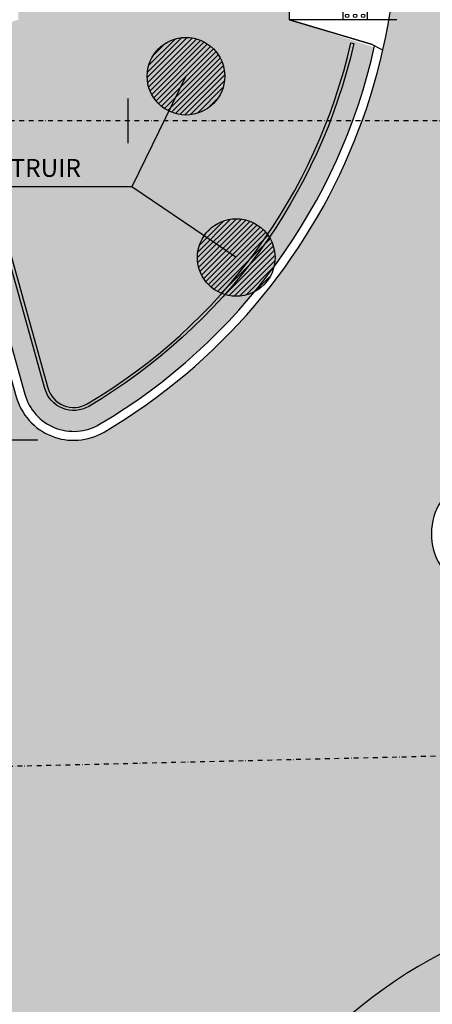
# Model space of a CAD drawing. Units: centimetres. Extents: x 724531 to 876900, y -190854 to -38485.
# Drawn here: x 808509 to 809201, y -126329 to -124679 of the extents above; entities that cross this region are included whole.
import ezdxf

# ---------------------------------------------------------------- set-up
doc = ezdxf.new("R2010")
doc.units = ezdxf.units.CM
doc.header["$LTSCALE"] = 10
doc.linetypes.add('DASHDOTX2', pattern=[2, 1, -0.5, 0, -0.5])
for name, color, linetype in [('01', 1, 'Continuous'), ('A-02', 2, 'Continuous'), ('A-04', 4, 'Continuous'), ('COTA 200', 10, 'Continuous'), ('ESTACA', 2, 'Continuous'), ('ESTRUTURA METALICA', 3, 'Continuous'), ('HACHURA PAV. CBUQ', 253, 'Continuous'), ('HACHURA PAV. CBUQ CICLOVIA', 252, 'Continuous'), ('HACHURA PAVER PASSEIO', 8, 'Continuous'), ('IMPLANTAÇÃO-TEXTO FINO', 2, 'Continuous'), ('L1', 3, 'DASHDOTX2'), ('PASSEIO', 2, 'Continuous'), ('PG_MF', 3, 'Continuous'), ('RAMPAS ACESSO', 2, 'Continuous')]:
    doc.layers.add(name, color=color, linetype=linetype)
doc.layers.add('AUXILIAR', color=240, linetype='Continuous', plot=False)
doc.styles.add('REGUA80', font='simplex.shx')
doc.styles.add('ROMANS', font='romans.shx', dxfattribs={"height": 0.8})
doc.dimstyles.new('Copy(2) of COTA 75', dxfattribs={"dimscale": 50, "dimtxt": 2, "dimasz": 0.01, "dimexe": 2, "dimexo": 3, "dimgap": 0.98, "dimtad": 1, "dimrnd": 0.5, "dimtxsty": 'REGUA80', "dimblk": 'COTAPT', "dimcen": 4, "dimdle": 4, "dimclrd": 256, "dimclre": 256, "dimclrt": 3, "dimadec": 0, "dimazin": 0, "dimtfac": 1, "dimtix": 1, "dimtmove": 2, "dimatfit": 2, "dimfxl": 0, "dimlwd": -1, "dimlwe": -1, "dimarcsym": 0})

# ---------------------------------------------------------------- blocks, each defined once
blk = doc.blocks.new('lbl_tic')
at = {"lineweight": -2}
blk.add_line((-6.984919309616089e-10, -0.02498999889940023), (-3.492459654808044e-10, 0.02498999892850406), dxfattribs=at)
blk = doc.blocks.new('RAMPA-1')
at = {"color": 1}
for points in [[(-1.200000000884756, 0.900000000372529), (-0.7999999996973202, 0.9000000013038516), (-0.8000000002793968, 0.5000000009313226), (-1.20000000030268, 0.5000000009313226), (-1.200000000884756, 0.900000000372529)], [(-0.7999999996973202, 0.9000000013038516), (-0.4000000008381903, 0.900000000372529), (-0.3999999989755452, 0.5000000009313226), (-0.8000000002793968, 0.5000000009313226), (-0.7999999996973202, 0.9000000013038516)], [(-0.4000000008381903, 0.900000000372529), (-6.984919309616089e-10, 0.900000000372529), (-1.164153218269348e-10, 0.5000000018626451), (-0.3999999989755452, 0.5000000009313226), (-0.4000000008381903, 0.900000000372529)]]:
    blk.add_lwpolyline(points, dxfattribs=at)
for centre in [(-1.134000000427477, 0.8340000007301569), (-0.999999999650754, 0.8340000007301569), (-0.8660000000381842, 0.8339999997988343), (-0.7340000002877787, 0.8340000007301569), (-0.6000000007916242, 0.8340000016614795), (-0.4660000011790544, 0.8340000016614795), (-0.3340000002644956, 0.8340000007301569), (-0.2000000007683411, 0.8340000016614795), (-0.06599999987520278, 0.8340000007301569), (-1.134000000776723, 0.7000000011175871), (-1, 0.7000000011175871), (-0.8660000005038455, 0.7000000011175871), (-0.7339999995892867, 0.7000000011175871), (-0.6000000011408702, 0.7000000001862645), (-0.4660000003641471, 0.7000000011175871), (-0.3340000006137416, 0.7000000011175871), (-0.1999999998370185, 0.7000000001862645), (-0.06600000034086406, 0.7000000011175871), (-1.134000001125969, 0.5659999996423721), (-1.000000000349246, 0.5660000005736947), (-0.8659999996889383, 0.5660000015050173), (-0.7339999998221174, 0.5659999996423721), (-0.6000000003259629, 0.5660000005736947), (-0.4660000007133931, 0.5660000005736947), (-0.3339999997988343, 0.5660000005736947), (-0.2000000003026798, 0.5660000015050173), (-0.06600000069011003, 0.5660000015050173)]:
    blk.add_circle(centre, 0.0300000000003412, dxfattribs=at)
at = {"layer": 'A-02', "color": 2}
for p, q in [((-1.200000001350418, 1.800000000745058), (-1.607349536847323, 0.4313055537641048)), ((-1.199999998905696, 9.313225746154785e-10), (-1.200000001350418, 1.800000000745058)), ((-1.200000001350418, 1.800000000745058), (-1.164153218269348e-09, 1.800000000745058)), ((-1.164153218269348e-09, 1.800000000745058), (0.4073495384072885, 0.4313055537641048)), ((0, 0), (-1.164153218269348e-09, 1.800000000745058))]:
    blk.add_line(p, q, dxfattribs=at)
blk = doc.blocks.new('COTAPT')
at = {"color": 0, "linetype": 'ByBlock'}
for q in [(-239.8583066783031, 0), (239.8583066783031, 0)]:
    blk.add_line((0, 0), q, dxfattribs=at)
at = {"color": 6, "linetype": 'ByBlock'}
blk.add_lwpolyline([(-20, 20), (20, 20), (20, -20), (-20, -20)], close=True, dxfattribs=at)
blk = doc.blocks.new('*D77')
at = {"layer": 'COTA 200', "ltscale": 0.01}
for p, q in [((808267.2763876717, -124679.369055028), (808121.4424398799, -124679.369055028)), ((808161.4424398799, -124679.569055028), (808161.4424398799, -125383.9493733051)), ((808539.7665542982, -125384.1493733051), (808121.4424398799, -125384.1493733051))]:
    blk.add_line(p, q, dxfattribs=at)
at = {"layer": 'Defpoints', "color": 0, "ltscale": 0.01}
for p in [(808327.2763876717, -124679.369055028, 3.953547658782051e-06), (808161.4424398799, -125384.1493733051), (808599.7665542982, -125384.1493733051)]:
    blk.add_point(p, dxfattribs=at)
at = {"layer": 'COTA 200', "ltscale": 0.01, "xscale": 0.2, "yscale": 0.2, "zscale": 0.2}
for p, rotation in [((808161.4424398799, -124679.369055028), 90), ((808161.4424398799, -125384.1493733051), 270)]:
    blk.add_blockref('COTAPT', p, dxfattribs=dict(at, rotation=rotation))
at = {"layer": 'COTA 200', "color": 3, "ltscale": 0.01, "insert": (808121.8424398799, -125031.7592141664), "char_height": 40, "attachment_point": 5, "rotation": 90, "style": 'REGUA80'}
blk.add_mtext('705', dxfattribs=at)

msp = doc.modelspace()

# ---------------------------------------------------------------- hatches: boundary and pattern name
at = {"layer": '01', "ltscale": 0.01}
h = msp.add_hatch(dxfattribs=at)
h.set_pattern_fill('ANSI31', color=256, scale=2, style=0)
h.set_pattern_definition([(45, (-2996.865944580175, 9.923109424111317), (-4.490128060534576, 4.490128060534577), [])])
edge = h.paths.add_edge_path()
edge.add_arc((808872.1432505811, -125077.8424659756), 64.77107857035298, 0, 360)
edge = h.paths.add_edge_path()
edge.add_arc((808787.7379682369, -124773.4868503189), 64.77107857035298, 0, 360)
at = {"layer": 'HACHURA PAV. CBUQ', "ltscale": 0.01}
h = msp.add_hatch(color=256, dxfattribs=at)
edge = h.paths.add_edge_path()
edge.add_line((797716.0424221813, -120148.0012292387), (799891.4261773998, -120139.6879508134))
edge.add_line((799891.4261773998, -120139.6879508134), (800423.8065055725, -120137.6518591516))
edge.add_line((800423.8065055725, -120137.6518591516), (801174.2917029092, -120134.7829189841))
edge.add_line((801174.2917029092, -120134.7829189841), (803027.4569610349, -120127.6999059669))
edge.add_arc((803024.3996470786, -119327.7057240685), 800.0000238999563, 270.2189645093845, 375.585601131709)
edge.add_line((803794.9837644944, -119112.7635080513), (803712.9057053374, -118818.5074963157))
edge.add_line((803712.9057053374, -118818.5074963157), (803377.3169488452, -117615.396579572))
edge.add_line((803377.3169488452, -117615.396579572), (802486.8717561995, -114423.0836331174))
edge.add_line((802486.8717561995, -114423.0836331174), (802197.6796816618, -113386.3083086138))
edge.add_line((802197.6796816618, -113386.3083086138), (802716.766446339, -113386.3083086138))
edge.add_line((802716.766446339, -113386.3083086138), (804524.5755465329, -119867.4398183591))
edge.add_line((804524.5755465329, -119867.4398183591), (806257.6868537982, -119865.150796838))
edge.add_line((806257.6868537982, -119865.150796838), (804450.5162400667, -113386.3083086137))
edge.add_line((804450.5162400667, -113386.3083086137), (804969.6030047672, -113386.3083086137))
edge.add_line((804969.6030047672, -113386.3083086137), (806638.4086766297, -119369.1020800815))
edge.add_arc((807407.4136260551, -119156.2180111628), 797.9274647737412, 195.4737146380182, 269.5294506607819)
edge.add_arc((808491.1020808015, -232106.1243456155), 112157.3048295076, 90.0781712164611, 90.55696076747319, ccw=False)
edge.add_line((808338.0808581562, -119948.9239030024), (810666.6223695088, -119948.9244298916))
edge.add_line((810666.6223695088, -119948.9244298916), (815956.0908118933, -119948.9244298253))
edge.add_line((815956.0908118933, -119948.9244298253), (815956.0908118932, -120648.9244298166))
edge.add_line((815956.0908118932, -120648.9244298166), (810666.6223694374, -120648.9244298842))
edge.add_arc((810666.6223694964, -121448.9244298779), 799.999999993699, 90.00000000422718, 195.5000581213985)
edge.add_line((809895.7182238073, -121662.7159127516), (810826.6237044315, -125019.4394110253))
edge.add_arc((811597.5278501264, -124805.6479281729), 799.9999999936497, 195.5000581198138, 271.3712006453459)
edge.add_line((811616.6715953826, -125605.4188435026), (815956.0908118933, -125501.5481795207))
edge.add_line((815956.0908118933, -125501.5481795207), (815956.0908118932, -126001.6913985261))
edge.add_line((815956.0908118932, -126001.6913985261), (809565.610493668, -126154.6573604463))
edge.add_arc((809584.7542389405, -126954.428275782), 799.999999999976, 91.37120064650273, 195.5856033765927)
edge.add_line((808814.1701529674, -127169.3705155698), (810611.1909720331, -133611.8252266593))
edge.add_line((810611.1909720331, -133611.8252266593), (810092.1042073079, -133611.8252266593))
edge.add_line((810092.1042073079, -133611.8252266593), (808110.2353847948, -126506.6765283118))
edge.add_line((808110.2353847948, -126506.6765283118), (806377.1240773785, -126508.9655499393))
edge.add_line((806377.1240773785, -126508.9655499393), (808358.354413591, -133611.8252266593))
edge.add_line((808358.354413591, -133611.8252266593), (807839.267649243, -133611.8252266593))
edge.add_line((807839.267649243, -133611.8252266593), (805937.538195623, -126793.9821900633))
edge.add_arc((805166.9541097144, -127008.924429872), 799.9999999434904, 15.5856033792753, 90.00000000474412)
edge.add_line((805166.9541096481, -126208.9244299285), (798455.0773229453, -126208.9244301328))
edge.add_line((798455.0773229453, -126208.9244301328), (797283.9627662157, -126208.9244300864))
edge.add_line((797283.9627662157, -126208.9244300864), (797283.9627662157, -125508.9084979563))
edge.add_line((797283.9627662157, -125508.9084979563), (801610.6974985539, -125508.9294442541))
edge.add_arc((801668.6595272615, -124753.0009105872), 758.1474426414394, 265.6153340083343, 379.8847361958282)
edge.add_line((802381.6052883628, -124495.1329472582), (801638.7166528878, -121816.7218871623))
edge.add_arc((800345.9409888857, -122051.9587715123), 1314.003542306739, 10.31285874779383, 89.99153970490657)
edge.add_line((800346.1350146547, -120737.9552435305), (797283.9627662157, -120749.6534000205))
edge.add_line((797283.9627662157, -120749.6534000205), (797283.9627662159, -120149.6522083213))
edge.add_line((797283.9627662159, -120149.6522083213), (797718.3374906031, -120147.9924585826))
edge.add_line((797718.3374906031, -120147.9924585826), (797716.0424221813, -120148.0012292387))
edge = h.paths.add_edge_path(flags=16)
edge.add_arc((810666.6223694235, -121448.9244298912), 1299.999999966783, 150.0000000036709, 195.5000581203627, ccw=False)
edge.add_arc((809454.186804091, -120748.9244299754), 100.0000000208264, 330.0000000038952, 450.0000000064033)
edge.add_line((809454.1868040798, -120648.9244299546), (808611.3672987878, -120648.9244300138))
edge.add_arc((808611.3672987013, -120748.9244299817), 99.99999996795668, 89.99999995044111, 215.495932685277)
edge.add_arc((807349.4243523391, -121648.9244300869), 1450.000000052236, 15.500058122572113, 35.49593265237178, ccw=False)
edge.add_line((808746.6881164539, -121261.4273673326), (809539.839436748, -124121.427366777))
edge.add_arc((808142.5756727178, -124508.9244295256), 1449.999999969166, -41.746447857939415, 15.500058123249687, ccw=False)
edge.add_arc((809299.0285894801, -125540.9693177049), 100.0000000002757, 138.2535521156706, 270.226372530147)
edge.add_arc((808905.3178782673, -25891.74708356182), 99749.99999996895, 270.2263725117083, 270.8593197135999)
edge.add_arc((810399.8083961653, -125530.5397202009), 99.99999999275947, 270.859319735384, 391.1834457849001)
edge.add_arc((811597.5278500115, -124805.6479283841), 1299.999999994797, 195.50005812061, 211.1834457953098, ccw=False)
edge.add_line((810344.8086132571, -125153.059088038), (809413.9031326947, -121796.3355895322))
edge = h.paths.add_edge_path(flags=16)
edge.add_arc((803945.5241793856, -120769.0412519159), 99.99999999990044, 15.58560338461204, 102.1369160228025)
edge.add_arc((804134.7478393645, -121648.9244296753), 999.999999999945, 102.136916022239, 195.5000581066086)
edge.add_line((803171.1176571767, -121916.1637830208), (803964.3312091351, -124776.3881849381))
edge.add_arc((804927.9613913152, -124509.1488315647), 999.9999999999388, 195.5000581082689, 269.8794301388441)
edge.add_arc((804714.6865853538, -225858.9244300588), 100350.0000000394, 89.70029069382002, 89.8794301403529, ccw=False)
edge.add_arc((805240.1295196712, -125410.298706604), 100.0000000000544, 269.7002906919494, 375.585603376574)
edge.add_line((805336.4525304179, -125383.4309266305), (804041.8471901284, -120742.1734719289))
edge = h.paths.add_edge_path(flags=16)
edge.add_arc((804134.747839379, -121648.9244297201), 1450.000000023261, 143.5430611851435, 195.5000581046899, ccw=False)
edge.add_arc((802888.0771380845, -120727.8857971939), 99.99999999996835, 323.5430611859132, 450.0756738505308)
edge.add_line((802887.9450623379, -120627.885884414), (801869.1664275809, -120629.2314449826))
edge.add_arc((801869.2985035477, -120729.2313577623), 99.99999999999034, 90.07567397672939, 215.8379707729486)
edge.add_arc((800734.3521315566, -121548.9244301501), 1300.000000077244, 15.500058117605477, 35.837970850176816, ccw=False)
edge.add_line((801987.0713684086, -121201.5132705398), (802863.4203794702, -124361.5132704219))
edge.add_arc((801610.7011426751, -124708.9244299398), 1299.999999997699, -30.000000003193975, 15.500058114351475, ccw=False)
edge.add_arc((802823.136707934, -125408.9244300037), 100.0000000001543, 149.9999999985299, 270.0000000028014)
edge.add_line((802823.1367079389, -125508.9244300039), (803665.9562125752, -125508.9244300096))
edge.add_arc((803665.9562124823, -125408.9244299953), 100.0000000142754, 270.0000000532274, 395.4959326159838)
edge.add_arc((804927.8991589914, -124508.9244300879), 1450.000000010747, 195.5000581059558, 215.495932647419, ccw=False)
edge.add_line((803530.6353948042, -124896.4214924258), (802737.4840751712, -122036.4214920306))
edge = h.paths.add_edge_path(flags=16)
edge.add_arc((807351.0853352142, -121654.9137160743), 999.9999999998713, 15.50005812205742, 90.93212550255555)
edge.add_arc((807336.4441879225, -120755.032814618), 100.0000000000272, 90.93212550258859, 195.585603374172)
edge.add_line((807240.1211771747, -120781.9005945874), (808503.446588443, -125311.0171533118))
edge.add_arc((808599.769599185, -125284.1493733214), 100.0000000000304, 195.5856033866168, 300.5302534461268)
edge.add_arc((808142.5756727475, -124508.924429432), 999.9999999999635, 300.5302534489325, 375.5000581222046)
edge.add_line((809106.2058548626, -124241.6850758241), (808314.7155173299, -121387.674362469))
h.paths.add_polyline_path([(806313.5405393356, -120065.3904571396), (808017.3731676186, -126173.7585001327), (806289.5691643739, -126195.0746059169), (804580.3445971052, -120067.3760559821)], flags=16)
at = {"layer": 'HACHURA PAV. CBUQ CICLOVIA'}
h = msp.add_hatch(color=256, dxfattribs=at)
edge = h.paths.add_edge_path(flags=16)
edge.add_line((818977.9541879775, -126279.459077971), (809573.9858816423, -126504.5575034748))
edge.add_arc((809584.7542383581, -126954.4286433512), 450.00000000004, 91.37120064650166, 195.5856033765852)
edge.add_line((809151.3006899982, -127075.3336532318), (811609.3774586468, -135887.7236324609))
edge.add_arc((812235.4770284949, -135713.0830626239), 649.9999999977161, 195.5856033775065, 281.9759836636817)
edge.add_line((812370.3531128011, -136348.9355941744), (812112.222119733, -135309.4410779671))
edge.add_line((812112.222119733, -135309.4410779671), (817103.8848051238, -129175.9501247214))
edge.add_line((817103.8848051238, -129175.9501247214), (817364.1879021068, -128852.4358619128))
edge.add_line((817364.1879021068, -128852.4358619128), (817965.3137129415, -128117.4718688833))
edge.add_line((817965.3137129415, -128117.4718688833), (818082.6340732418, -127973.3148186402))
edge.add_line((818082.6340732418, -127973.3148186402), (819642.2618442037, -127815.0951925339))
edge.add_line((819642.2618442037, -127815.0951925339), (819697.0416539726, -127747.9042217759))
edge.add_arc((818999.4909014315, -127179.2013577069), 899.9999999837958, 320.8101455216982, 451.3712006479573)
edge = h.paths.add_edge_path()
edge.add_line((818969.5787994255, -125929.5593025115), (809565.6104930857, -126154.6577280154))
edge.add_arc((809584.7552317418, -126954.4293789961), 800.0007592062171, 91.37127051114614, 195.5855335119394)
edge.add_line((808814.170152385, -127169.3708831389), (811272.2469210336, -135981.7608623681))
edge.add_arc((812235.4770284966, -135713.0830626212), 999.99999999998, 195.5856033773151, 320.810145400345)
edge.add_line((813010.5334188844, -136344.9751354619), (813141.2319243475, -136184.6649871848))
edge.add_arc((813063.726285307, -136121.4757799028), 99.99999999999864, 320.8101454018925, 455.7926699211004)
edge.add_line((813053.6333835793, -136021.9864169804), (812659.7172233385, -136061.9480467945))
edge.add_line((812659.7172233385, -136061.9480467945), (812494.0404914203, -135394.7672009567))
edge.add_line((812494.0404914203, -135394.7672009567), (817375.9628375367, -129396.1193692456))
edge.add_line((817375.9628375367, -129396.1193692456), (817635.9984484446, -129072.9375479691))
edge.add_line((817635.9984484446, -129072.9375479691), (818236.5065455787, -128338.7288000477))
edge.add_line((818236.5065455787, -128338.7288000477), (818262.4335259236, -128306.8710986337))
edge.add_line((818262.4335259236, -128306.8710986337), (819821.8836709032, -128148.6694921581))
edge.add_line((819821.8836709032, -128148.6694921581), (819968.3113910238, -127969.0664467605))
edge.add_arc((818999.4909013967, -127179.201357724), 1249.999999999997, 320.8101455194703, 451.3712006457177)
edge = h.paths.add_edge_path()
edge.add_line((818969.5787998841, -125929.558934926), (809565.6104935443, -126154.6573604299))
edge.add_arc((809584.7542388168, -126954.4282757656), 799.9999999999906, 91.37120064650273, 195.5856033765917)
edge.add_line((808814.1701528437, -127169.3705155534), (811272.2469214923, -135981.7604947826))
edge.add_arc((812235.4770289552, -135713.0826950357), 999.99999999998, 195.5856033773151, 320.810145400345)
edge.add_line((813010.5334193431, -136344.9747678764), (813141.231924806, -136184.6646195993))
edge.add_arc((813063.7262857656, -136121.4754123173), 99.9999999999268, 320.8101454018375, 455.7926699211021)
edge.add_line((813053.633384038, -136021.9860493949), (812659.7172237972, -136061.947679209))
edge.add_line((812659.7172237972, -136061.947679209), (812494.040491879, -135394.7668333712))
edge.add_line((812494.040491879, -135394.7668333712), (817375.9628379953, -129396.1190016601))
edge.add_line((817375.9628379953, -129396.1190016601), (817635.9984489033, -129072.9371803836))
edge.add_line((817635.9984489033, -129072.9371803836), (818236.5065460373, -128338.7284324622))
edge.add_line((818236.5065460373, -128338.7284324622), (818262.4335263823, -128306.8707310482))
edge.add_line((818262.4335263823, -128306.8707310482), (819821.8836713617, -128148.6691245726))
edge.add_line((819821.8836713617, -128148.6691245726), (819968.3113914825, -127969.066079175))
edge.add_arc((818999.490901855, -127179.2009901386), 1250.000000000167, 320.8101455194861, 451.3712006457069)
edge = h.paths.add_edge_path()
edge.add_line((818969.5787998375, -125929.5589349724), (809565.6104934977, -126154.6573604764))
edge.add_arc((809584.7542387702, -126954.4282758122), 800.0000000000779, 91.37120064650259, 195.5856033765834)
edge.add_line((808814.170152797, -127169.3705155999), (811272.2469214456, -135981.7604948291))
edge.add_arc((812235.4770289086, -135713.0826950821), 999.9999999999878, 195.5856033773167, 320.8101454003479)
edge.add_line((813010.5334192965, -136344.9747679228), (813141.2319247595, -136184.6646196457))
edge.add_arc((813063.7262857191, -136121.4754123637), 99.9999999999268, 320.8101454018375, 455.7926699211021)
edge.add_line((813053.6333839914, -136021.9860494413), (812659.7172237505, -136061.9476792555))
edge.add_line((812659.7172237505, -136061.9476792555), (812494.0404918323, -135394.7668334177))
edge.add_line((812494.0404918323, -135394.7668334177), (817375.9628379487, -129396.1190017065))
edge.add_line((817375.9628379487, -129396.1190017065), (817635.9984488568, -129072.9371804301))
edge.add_line((817635.9984488568, -129072.9371804301), (818236.5065459907, -128338.7284325086))
edge.add_line((818236.5065459907, -128338.7284325086), (818262.4335263356, -128306.8707310947))
edge.add_line((818262.4335263356, -128306.8707310947), (819821.8836713152, -128148.669124619))
edge.add_line((819821.8836713152, -128148.669124619), (819968.3113914359, -127969.0660792215))
edge.add_arc((818999.4909018085, -127179.2009901851), 1250.000000000167, 320.8101455194861, 451.3712006457069)
h.paths.add_polyline_path([(810198.9804452372, -126219.1889602531), (810038.9939510097, -126217.1101034646), (810002.1943987707, -126144.2074216587), (809967.225340789, -126147.777553654), (809917.2253405761, -126327.7775535724), (809797.2253405111, -126327.7775535534), (809756.4903868767, -126190.9081091298), (809747.3071169943, -126150.3085402439), (810235.2948315507, -126142.1884234535)], flags=16)
edge = h.paths.add_edge_path(flags=16)
edge.add_arc((809584.7490071163, -126954.4253397882), 799.9940968997854, 130.3019029541384, 173.1438860381507)
edge.add_line((808790.4756118305, -126858.924928189), (808799.8242556562, -126799.9182302973))
edge.add_line((808799.8242556562, -126799.9182302973), (808881.3733058957, -126783.379631878))
edge.add_line((808881.3733058957, -126783.379631878), (808929.7929012964, -126633.043086132))
edge.add_line((808929.7929012964, -126633.043086132), (808880.7748544122, -126574.4115029757))
edge.add_line((808880.7748544122, -126574.4115029757), (809019.8896021129, -126533.008304168))
edge.add_line((809019.8896021129, -126533.008304168), (809159.0043498137, -126491.6051053603))
edge.add_line((809159.0043498137, -126491.6051053603), (809159.0043498878, -126371.6051053417))
edge.add_line((809159.0043498878, -126371.6051053417), (809067.3007377179, -126344.3123637165))
at = {"layer": 'HACHURA PAVER PASSEIO', "ltscale": 0.01}
h = msp.add_hatch(dxfattribs=at)
h.set_pattern_fill('AR-HBONE', color=256, scale=0.15, angle=150, style=0)
h.set_pattern_definition([(195, (0, 0), (-10.77630734528298, -18.66511184000782), [45.72, -15.24]), (285, (-14.72069955880225, -3.944399558802247), (-10.77630734528298, -18.66511184000782), [45.72, -15.24])])
h.paths.add_polyline_path([(807694.602023802, -121647.073343944), (807604.9364103772, -121647.073343953), (807564.9364105262, -121647.0733439195), (807564.9364104577, -121687.0733438054), (807564.9364105071, -121767.0733438664), (807514.919749597, -121767.0733438294), (807528.7688877914, -121816.7233142587), (807558.3837994057, -121807.425339406), (807694.9364104886, -121767.0733439625), (807694.9364104886, -121647.1720081065)])
edge = h.paths.add_edge_path()
edge.add_line((807564.9364105072, -121767.0733438664), (807530.4921324925, -121767.0733438409))
edge.add_line((807530.4921324925, -121767.0733438409), (808296.0123954423, -124511.5210277388))
edge.add_line((808296.0123954423, -124511.5210277388), (808370.7237765692, -124519.1764949398))
edge.add_line((808370.7237765692, -124519.1764949398), (808507.2763876532, -124559.4677193051))
edge.add_line((808507.2763876532, -124559.4677193051), (808507.2763876532, -124679.3690551612))
edge.add_line((808507.2763876532, -124679.3690551612), (808355.4820976139, -124724.7243801324))
edge.add_line((808355.4820976139, -124724.7243801324), (808517.8950399266, -125306.9869862825))
edge.add_arc((808599.7695990606, -125284.1493733067), 84.99999999895157, 195.5856033756289, 300.530253449125)
edge.add_arc((808142.5756726245, -124508.9244294157), 984.9999999994421, 300.5302534491183, 319.4130638444559)
edge.add_line((808890.6040463316, -125149.7664943022), (808612.763531512, -124142.8635651451))
edge.add_arc((808595.4738564369, -124080.2052286223), 65.00000000000317, 105.42608430597849, 285.4260843059819, ccw=False)
edge.add_line((808578.1841813618, -124017.5468920996), (808429.5779381648, -123478.9931046393))
edge.add_arc((808415.8278749357, -123415.4640895265), 64.99999999999228, 108.6395863176183, 282.2125822942023, ccw=False)
edge.add_line((808395.052961212, -123353.8734818028), (808291.2664172516, -122977.7477206312))
edge.add_arc((808274.6413936366, -122914.9097656215), 64.9999999999809, 106.03297662110191, 284.8191919907611, ccw=False)
edge.add_line((808256.6890069186, -122852.438077545), (808106.3292153596, -122307.5293746283))
edge.add_arc((808089.0395402849, -122244.8710381054), 64.99999999998066, 105.42608430620021, 285.42608430566463, ccw=False)
edge.add_line((808071.7498652096, -122182.2127015828), (807668.9983131101, -120722.6281705267))
edge.add_arc((807351.0853350904, -121654.913716058), 984.9999999999723, 71.17042514235449, 90.9321255025699)
edge.add_arc((807336.4441877987, -120755.0328146016), 85.00000000003216, 90.93212550268275, 195.5856033756376)
edge.add_line((807254.5696286636, -120777.8704275777), (807483.6736149149, -121599.2254391562))
edge.add_line((807483.6736149149, -121599.2254391562), (807558.3837994045, -121606.8807837412))
edge.add_line((807558.3837994045, -121606.8807837412), (807694.6020238021, -121647.0733439439))
edge.add_line((807694.6020238021, -121647.0733439439), (807604.9364103772, -121647.073343953))
edge.add_line((807604.9364103772, -121647.073343953), (807564.9364105262, -121647.0733439195))
edge.add_line((807564.9364105262, -121647.0733439195), (807564.9364104577, -121687.0733438054))
edge.add_line((807564.9364104577, -121687.0733438054), (807564.9364105072, -121767.0733438664))
edge = h.paths.add_edge_path()
edge.add_arc((807351.0853350903, -121654.913716058), 984.9999999999759, 15.50005811973401, 71.17042514234834)
edge.add_line((807668.9983131101, -120722.6281705267), (808071.7498652096, -122182.2127015828))
edge.add_arc((808089.0395402844, -122244.8710381056), 65.0000000000017, -74.57391569391922, 105.42608430577371, ccw=False)
edge.add_line((808106.3292153596, -122307.5293746283), (808256.6890069186, -122852.438077545))
edge.add_arc((808274.6413936366, -122914.9097656215), 64.9999999999961, -75.18080800924872, 106.03297662110549, ccw=False)
edge.add_line((808291.2664172516, -122977.7477206312), (808395.052961212, -123353.8734818028))
edge.add_arc((808415.8278749358, -123415.4640895265), 64.999999999999, -77.78741770590341, 108.6395863177238, ccw=False)
edge.add_line((808429.5779381648, -123478.9931046393), (808578.1841813618, -124017.5468920996))
edge.add_arc((808595.4738564368, -124080.2052286223), 65.00000000000873, -74.57391569402148, 105.4260843058727, ccw=False)
edge.add_line((808612.7635315119, -124142.8635651451), (808890.6040463316, -125149.7664943023))
edge.add_arc((808142.5756726244, -124508.9244294158), 984.9999999994528, 319.4130638444629, 347.2938158698265)
edge.add_line((809103.4538199893, -124725.576652842), (808961.348116476, -124679.3689237155))
edge.add_line((808961.348116476, -124679.3689237155), (808961.348116476, -124559.4675878595))
edge.add_line((808961.348116476, -124559.4675878595), (809098.2175612734, -124518.6339698244))
edge.add_line((809098.2175612734, -124518.6339698244), (809127.5701306643, -124512.2286131115))
edge.add_arc((808142.5756726245, -124508.9244294161), 984.9999999994557, 359.807800877629, 375.5000581197463)
edge.add_line((809091.7514020187, -124245.6936661533), (808417.6789841619, -121815.0766252207))
edge.add_line((808417.6789841619, -121815.0766252207), (808343.2295462734, -121807.4253394053))
edge.add_line((808343.2295462734, -121807.4253394053), (808206.6769351893, -121767.0733439625))
edge.add_line((808206.6769351893, -121767.0733439625), (808206.6769351893, -121647.1720081064))
edge.add_line((808206.6769351893, -121647.1720081064), (808343.2295462756, -121606.8807837414))
edge.add_line((808343.2295462756, -121606.8807837414), (808358.6059107748, -121602.0668431392))
edge.add_line((808358.6059107748, -121602.0668431392), (808300.2610644851, -121391.6829527952))

# ---------------------------------------------------------------- linework, layer by layer
at = {"layer": 'A-04', "ltscale": 0.5}
for centre in [(808787.8637582911, -124773.9404346004), (808872.1432505811, -125077.8424659756)]:
    msp.add_circle(centre, 64.99999999994753, dxfattribs=at)
at = {"layer": 'AUXILIAR'}
msp.add_circle((800715.6032475079, -114669.7064884101), 76184.34734729213, dxfattribs=at)
at = {"layer": 'COTA 200', "ltscale": 0.01}
for p, q in [((808787.8637582911, -124773.9404346004), (808697.1477991496, -124959.4662209315)), ((808697.1477991496, -124959.4662209315), (808227.2055833883, -124959.4662209315)), ((808872.1432505811, -125077.8424659756), (808697.1477991496, -124959.4662209315))]:
    msp.add_line(p, q, dxfattribs=at)
at = {"layer": 'ESTRUTURA METALICA', "ltscale": 0.01}
msp.add_lwpolyline([(808401.1305111347, -124739.5001683289), (808556.4242442303, -125296.2398743108, 0.4928452187848034), (808622.6292953808, -125322.9106205011, 0.2065610758013872), (809064.1429270774, -124718.0626505028), (809069.0189442966, -124719.1692019371, -0.2065610758013415), (808625.1692616389, -125327.2174257448, -0.4928452187844289), (808551.6080936929, -125297.5832633094), (808396.3143605974, -124740.8435573274)], format="xyb", close=True, dxfattribs=at)
at = {"layer": 'L1', "ltscale": 0.8, "flags": 128}
for points in [[(828316.3017134903, -124558.9876075352, 0.005983062875199317), (825935.9457039976, -124587.4716793462), (816083.5984630511, -124823.3027426976, -0.005983062865697245), (813942.4902104202, -124848.9244305754), (800552.1286924306, -124848.9244308229, -0.01391363566745018), (797741.8722746926, -124770.7091041294), (788074.2912657937, -124232.142920286, 0.01391363563921429), (785264.0436062459, -124153.9244302686), (773921.1267773232, -124153.9244308356)], [(773919.6366808087, -125531.1291465677), (780418.9351221409, -125530.4807497608, -0.02620120695845355), (783556.6283611903, -125694.7025155212, 0.0261762488267029), (786691.276433491, -125858.924430551), (805936.2620081442, -125858.9244301198), (808210.8802216649, -125937.0133008693), (823225.1709937695, -125577.6231902219, -0.005983062872542348), (825618.139146794, -125548.9876072835), (845901.3431984027, -125548.9876065403)]]:
    msp.add_lwpolyline(points, format="xyb", dxfattribs=at)
at = {"layer": 'PASSEIO'}
msp.add_lwpolyline([(818969.5787994255, -125929.5593025115), (809565.6104930857, -126154.6577280154, 0.4888911675447928), (808814.170152385, -127169.3708831389), (811272.2469210336, -135981.7608623681, 0.6081562111498011), (813010.5334188844, -136344.9751354619), (813141.2319243475, -136184.6649871848, 0.6680683490664752), (813053.6333835793, -136021.9864169804), (812659.7172233385, -136061.9480467945), (812494.0404914203, -135394.7672009567), (817375.9628375367, -129396.1193692456), (817635.9984484446, -129072.9375479691), (818236.5065455787, -128338.7288000477), (818262.4335259236, -128306.8710986337), (819620.4782589029, -128169.778519571), (819827.6553598891, -127983.3352377117, 0.7133104620859995)], format="xyb", close=True, dxfattribs=at)
at = {"layer": 'PG_MF', "ltscale": 0.01}
for points in [[(808314.7155171596, -121387.6743624991, 0.3415580931032792), (807334.8173936086, -120655.0460478196, 0.4912671330816356), (807240.1211770044, -120781.9005946175), (808503.4465882727, -125311.0171533419, 0.4928452187839422), (808650.5689241696, -125370.2854782309, 0.3393073317931352), (809106.2058546923, -124241.6850758542)], [(808314.7155172062, -121387.6743624526, 0.3415580931032792), (807334.8173936552, -120655.0460477731, 0.4912671330816356), (807240.121177051, -120781.9005945711), (808503.4465883194, -125311.0171532954, 0.4928452187839422), (808650.5689242163, -125370.2854781845, 0.3393073317931352), (809106.2058547388, -124241.6850758078)], [(809413.9031325709, -121796.3355895158, -0.2011816009356129), (809540.7893443671, -120798.9244299635, 0.5773502692043387), (809454.1868039562, -120648.9244299382), (808611.3672986641, -120648.9244299974, 0.6097795145845646), (808529.951624677, -120806.9889461255, -0.08747052501233453), (808746.6881163302, -121261.4273673162), (809539.8394366243, -124121.4273667606, -0.2551129197944761), (809224.4187237857, -125474.385776482, 0.6492389984824327), (809299.4236829272, -125640.9685371911, 0.002761760187649947), (810401.308135686, -125630.5284734498, 0.5792375003418171), (810485.3597856052, -125478.7617350725, -0.06853870815918793), (810344.8086131334, -125153.0590880217)], [(809413.9031326175, -121796.3355894693, -0.2011816009356129), (809540.7893444137, -120798.9244299172, 0.5773502692043387), (809454.1868040028, -120648.9244298918), (808611.3672987106, -120648.9244299509, 0.6097795145845646), (808529.9516247237, -120806.9889460791, -0.08747052501233453), (808746.6881163768, -121261.4273672698), (809539.839436671, -124121.4273667141, -0.2551129197944761), (809224.4187238324, -125474.3857764356, 0.6492389984824327), (809299.4236829737, -125640.9685371446, 0.002761760187649947), (810401.3081357325, -125630.5284734035, 0.5792375003418171), (810485.3597856518, -125478.7617350261, -0.06853870815918793), (810344.80861318, -125153.0590879752)], [(818969.5787998375, -125929.5589349724), (809565.6104934977, -126154.6573604764, 0.4888911675447928), (808814.170152797, -127169.3705155999), (811272.2469214456, -135981.7604948291, 0.6081562111498011), (813010.5334192965, -136344.9747679228), (813141.2319247595, -136184.6646196457, 0.6680683490664752), (813053.6333839914, -136021.9860494413), (812659.7172237505, -136061.9476792555), (812494.0404918323, -135394.7668334177), (817375.9628379487, -129396.1190017065), (817635.9984488568, -129072.9371804301), (818236.5065459907, -128338.7284325086), (818262.4335263356, -128306.8707310947), (819620.4782588563, -128169.7785196175), (819827.6553598426, -127983.3352377581, 0.7133104197936532)], [(818969.5787998841, -125929.558934926), (809565.6104935443, -126154.6573604299, 0.4888911675447928), (808814.1701528437, -127169.3705155534), (811272.2469214923, -135981.7604947826, 0.6081562111498011), (813010.5334193431, -136344.9747678764), (813141.231924806, -136184.6646195993, 0.6680683490664752), (813053.633384038, -136021.9860493949), (812659.7172237972, -136061.947679209), (812494.040491879, -135394.7668333712), (817375.9628379953, -129396.1190016601), (817635.9984489033, -129072.9371803836), (818236.5065460373, -128338.7284324622), (818262.4335263823, -128306.8707310482), (819620.4782589029, -128169.778519571), (819827.6553598891, -127983.3352377117, 0.7133104197936532)]]:
    msp.add_lwpolyline(points, format="xyb", close=True, dxfattribs=at)
msp.add_lwpolyline([(808355.4261832362, -124724.5239228862), (808517.8950399314, -125306.9869862996, 0.4928452187836389), (808642.949025443, -125357.3650624526, 0.2075953276836309), (809104.0082518866, -124723.1028492719, 0.2075953276836309)], format="xyb", dxfattribs=at)
at = {"layer": 'RAMPAS ACESSO', "elevation": 2.21925306038864e-08}
msp.add_lwpolyline([(809117.7791908656, -124730.2347548092), (809098.2175611488, -124720.1038773499), (808961.348116476, -124679.3689237155), (808961.348116476, -124559.4675878595), (809098.2175612734, -124518.6339698244), (809142.5756718836, -124508.9540839587)], dxfattribs=at)

# ---------------------------------------------------------------- block references
at = {"layer": 'ESTACA', "lineweight": -2, "xscale": 1500.600240096038, "yscale": 1500.600240096039, "zscale": 1500.600240096039}
for p in [(808691.0979835881, -124848.9244306551), (808691.0979835882, -124848.924430655)]:
    msp.add_blockref('lbl_tic', p, dxfattribs=at)
at = {"layer": 'RAMPAS ACESSO', "xscale": 100, "yscale": 100, "zscale": 100.0000000000001, "rotation": 89.99999996456876}
msp.add_blockref('RAMPA-1', (809141.3481166246, -124559.3689236918, 2.03093999491373e-07), dxfattribs=at)

# ---------------------------------------------------------------- texts
at = {"layer": 'IMPLANTAÇÃO-TEXTO FINO', "color": 3, "insert": (808229.1857668692, -124952.0154767335), "char_height": 30, "attachment_point": 7, "style": 'ROMANS'}
msp.add_mtext('PILAR A CONSTRUIR', dxfattribs=at)

# ---------------------------------------------------------------- dimensions: what is measured, and where the dimension line sits
at = {"layer": 'COTA 200', "ltscale": 0.01}
dim = msp.add_linear_dim(base=(808161.4424398799, -125384.1493733051), p1=(808327.2763876717, -124679.369055028, 3.953547658782051e-06), p2=(808599.7665542982, -125384.1493733051), angle=90, dimstyle='Copy(2) of COTA 75', override={"dimscale": 20, "dimfxl": 5, "dimarcsym": 1}, dxfattribs=at)
dim.commit()
dim.dimension.update_dxf_attribs({"geometry": '*D77', "text_midpoint": (808121.8424398799, -125031.7592141664)})

doc.saveas('drawing.dxf')
